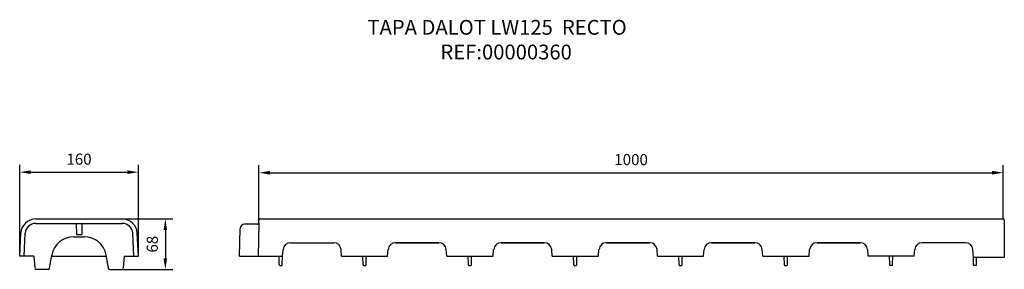
# Model space of a CAD drawing. Units: millimetres. Extents: x -785 to 543, y 726 to 1063.
import ezdxf

# ---------------------------------------------------------------- set-up
doc = ezdxf.new("R2010")
doc.units = ezdxf.units.MM
doc.layers.add('DIBUIX', color=7, linetype='Continuous')
doc.layers.add('SICHTBAR', color=7, linetype='Continuous')
doc.styles.add('BEMSTIL', font='isocp3.shx', dxfattribs={"width": 0.8})
doc.styles.get("Standard").update_dxf_attribs({"font": 'arial.ttf'})
doc.dimstyles.new('BEMASS', dxfattribs={"dimtxt": 3.5, "dimasz": 3.5, "dimexe": 1.4, "dimexo": 0, "dimgap": 2, "dimtad": 1, "dimrnd": 0.5, "dimtxsty": 'BEMSTIL', "dimcen": 3, "dimclrd": 3, "dimclre": 3, "dimclrt": 3, "dimadec": 0, "dimazin": 0, "dimtfac": 0.875, "dimtmove": 2, "dimatfit": 3, "dimfxl": 1, "dimtolj": 1, "dimlwd": 25, "dimlwe": 25, "dimarcsym": 0})

# ---------------------------------------------------------------- blocks, each defined once
blk = doc.blocks.new('*D17')
at = {"layer": 'DEFPOINTS', "color": 0, "transparency": 16777216}
for p in [(-624.9, 857.3), (-784.9, 744.1), (-624.9, 744.1)]:
    blk.add_point(p, dxfattribs=at)
at = {"layer": 'DIBUIX', "color": 253, "lineweight": 25, "transparency": 16777216}
for p, q in [((-784.9, 744.1), (-784.9, 867.3)), ((-624.9, 744.1), (-624.9, 867.3)), ((-769.9, 857.3), (-639.9, 857.3))]:
    blk.add_line(p, q, dxfattribs=at)
at = {"layer": 'DIBUIX', "color": 253, "transparency": 16777216}
for points in [[(-769.9, 859.8), (-769.9, 854.8), (-784.9, 857.3)], [(-639.9, 859.8), (-639.9, 854.8), (-624.9, 857.3)]]:
    blk.add_solid(points, dxfattribs=at)
at = {"layer": 'DIBUIX', "color": 0, "transparency": 16777216, "insert": (-704.9, 874.9), "char_height": 15, "attachment_point": 5}
blk.add_mtext('\\A1;160', dxfattribs=at)
blk = doc.blocks.new('*D18')
at = {"layer": 'DEFPOINTS', "color": 0, "transparency": 16777216}
for p in [(-646.5, 794.1), (-647.3, 726.1), (-588.5, 726.1)]:
    blk.add_point(p, dxfattribs=at)
at = {"layer": 'DIBUIX', "color": 253, "lineweight": 25, "transparency": 16777216}
for p, q in [((-646.5, 794.1), (-578.5, 794.1)), ((-588.5, 779.1), (-588.5, 741.1)), ((-647.3, 726.1), (-578.5, 726.1))]:
    blk.add_line(p, q, dxfattribs=at)
at = {"layer": 'DIBUIX', "color": 253, "transparency": 16777216}
for points in [[(-591, 779.1), (-586, 779.1), (-588.5, 794.1)], [(-591, 741.1), (-586, 741.1), (-588.5, 726.1)]]:
    blk.add_solid(points, dxfattribs=at)
at = {"layer": 'DIBUIX', "color": 0, "transparency": 16777216, "insert": (-606.1, 760.1), "char_height": 15, "attachment_point": 5, "rotation": 90}
blk.add_mtext('\\A1;68', dxfattribs=at)
blk = doc.blocks.new('*D19')
at = {"layer": 'DEFPOINTS', "color": 0, "transparency": 16777216}
for p in [(541.2, 856.6), (-462.3, 792.8), (541.2, 794.1)]:
    blk.add_point(p, dxfattribs=at)
at = {"layer": 'DIBUIX', "color": 253, "lineweight": 25, "transparency": 16777216}
for p, q in [((-462.3, 792.8), (-462.3, 866.6)), ((541.2, 794.1), (541.2, 866.6)), ((-447.3, 856.6), (526.2, 856.6))]:
    blk.add_line(p, q, dxfattribs=at)
at = {"layer": 'DIBUIX', "color": 253, "transparency": 16777216}
for points in [[(-447.3, 859.1), (-447.3, 854.1), (-462.3, 856.6)], [(526.2, 859.1), (526.2, 854.1), (541.2, 856.6)]]:
    blk.add_solid(points, dxfattribs=at)
at = {"layer": 'DIBUIX', "color": 0, "transparency": 16777216, "insert": (39.5, 874.3), "char_height": 15, "attachment_point": 5}
blk.add_mtext('\\A1;1000', dxfattribs=at)

msp = doc.modelspace()

# ---------------------------------------------------------------- linework, layer by layer
at = {"layer": 'SICHTBAR'}
for p, q in [((-763.3, 794.1), (-646.5, 794.1)), ((-480.4, 787.1), (-481.6, 787.1)), ((-465.2, 787.1), (-480.4, 787.1)), ((-464.1, 787.1), (-465.2, 787.1)), ((-462.6, 788.5), (-463.4, 743.9)), ((-462.6, 788.5), (-462.3, 792.8)), ((-460.8, 794.1), (541.2, 794.1)), ((542.7, 792.6), (542.7, 788.1)), ((542.7, 788.1), (542.7, 742.1)), ((-784.9, 744.1), (-783.3, 775.2)), ((-711.9, 770.1), (-697.8, 770.1)), ((-624.9, 744.1), (-626.5, 775.2)), ((-488.5, 744.1), (-487.6, 781.3)), ((-419.8, 762.1), (-361.5, 762.1)), ((-278, 762.1), (-219.7, 762.1)), ((-219.7, 762.1), (-278, 762.1)), ((-135.8, 762.1), (-77.5, 762.1)), ((-77.5, 762.1), (-135.8, 762.1)), ((64.5, 762.1), (6.2, 762.1)), ((6.2, 762.1), (64.5, 762.1)), ((206.3, 762.1), (148, 762.1)), ((148, 762.1), (206.3, 762.1)), ((348.5, 762.1), (290.2, 762.1)), ((290.2, 762.1), (348.5, 762.1)), ((490.3, 762.1), (432, 762.1)), ((-765.9, 744.1), (-784.9, 744.1)), ((-765.9, 744.1), (-764.5, 728)), ((-744.6, 727.8), (-741.5, 745.3)), ((-741.7, 744.1), (-668.1, 744.1)), ((-665.2, 727.8), (-668.3, 745.3)), ((-664.9, 726.1), (-668.3, 745.3)), ((-643.9, 744.1), (-645.3, 728)), ((-643.9, 744.1), (-624.9, 744.1)), ((-488.5, 744.1), (-430.5, 744.1)), ((-430.5, 744.1), (-429.8, 752.9)), ((-350.8, 744.1), (-351.5, 752.9)), ((-350.8, 744.1), (-288.8, 744.1)), ((-288.8, 744.1), (-288, 752.9)), ((-209, 744.1), (-209.8, 752.9)), ((-208.8, 744.1), (-146.5, 744.1)), ((-146.5, 744.1), (-145.8, 752.9)), ((-66.8, 744.1), (-67.5, 752.9)), ((-66.8, 744.1), (-4.5, 744.1)), ((75.2, 744.1), (74.5, 752.9)), ((75.2, 744.1), (137.2, 744.1)), ((137.2, 744.1), (138, 752.9)), ((217, 744.1), (216.2, 752.9)), ((217.2, 744.1), (279.5, 744.1)), ((279.5, 744.1), (280.2, 752.9)), ((359.2, 744.1), (358.5, 752.9)), ((421.2, 744.1), (359.2, 744.1)), ((421.2, 744.1), (422, 752.9)), ((501.2, 742.1), (500.2, 752.9)), ((542.7, 742.1), (501.2, 742.1)), ((-746.6, 726.1), (-762.5, 726.1)), ((-663.2, 726.1), (-647.3, 726.1))]:
    msp.add_line(p, q, dxfattribs=at)
at = {"layer": 'SICHTBAR', "color": 12}
for p, q in [((-763.3, 788.1), (-646.5, 788.1)), ((-708.9, 787.7), (-708.5, 773.1)), ((-700.9, 787.7), (-701.3, 773.1)), ((-778.9, 744.1), (-777.3, 774.9)), ((-708.5, 773.1), (-701.3, 773.1)), ((-630.9, 743.8), (-632.5, 774.9))]:
    msp.add_line(p, q, dxfattribs=at)
at = {"layer": 'SICHTBAR', "color": 11}
for p, q in [((-434.8, 732), (-435, 744.1)), ((-430.8, 732), (-430.5, 744.1)), ((-321.8, 732), (-322, 744.1)), ((-317.8, 732), (-317.5, 744.1)), ((-179.8, 732), (-180, 744.1)), ((-175.8, 732), (-175.5, 744.1)), ((-37.8, 732), (-38, 744.1)), ((-33.8, 732), (-33.5, 744.1)), ((-4.5, 744.1), (-3.8, 752.9)), ((104.2, 732), (104, 744.1)), ((108.2, 732), (108.5, 744.1)), ((246.2, 732), (246, 744.1)), ((250.2, 732), (250.5, 744.1)), ((388.2, 732), (388, 744.1)), ((392.2, 732), (392.5, 744.1)), ((501.2, 732), (501, 744.1)), ((-434.3, 731.5), (-431.3, 731.5)), ((-321.3, 731.5), (-318.3, 731.5)), ((-179.3, 731.5), (-176.3, 731.5)), ((-37.3, 731.5), (-34.3, 731.5)), ((104.7, 731.5), (107.7, 731.5)), ((246.7, 731.5), (249.7, 731.5)), ((391.7, 731.5), (388.7, 731.5)), ((504.7, 731.5), (501.7, 731.5)), ((505.2, 732), (505.4, 742.1))]:
    msp.add_line(p, q, dxfattribs=at)
at = {"layer": 'SICHTBAR'}
for centre, radius, start, end in [((-763.3, 774.1), 20, 90, 177), ((-709.4, 787.6), 0.5, 1.5, 90), ((-700.4, 787.6), 0.5, 90, 178.5), ((-646.5, 774.1), 20, 3, 90), ((-481.6, 781.1), 6, 90, 178.5), ((-464.1, 788.6), 1.5, 270, 355), ((-460.8, 792.6), 1.5, 90, 175), ((541.2, 792.6), 1.5, 0, 90), ((-711.9, 740.1), 30, 90, 170), ((-697.8, 740.1), 30, 10, 90), ((-419.8, 752.1), 10, 90, 175), ((-361.5, 752.1), 10, 5, 90), ((-278, 752.1), 10, 90, 175), ((-219.7, 752.1), 10, 5, 90), ((-135.8, 752.1), 10, 90, 175), ((-77.5, 752.1), 10, 5, 90), ((6.2, 752.1), 10, 90, 175), ((64.5, 752.1), 10, 5, 90), ((148, 752.1), 10, 90, 175), ((206.3, 752.1), 10, 5, 90), ((290.2, 752.1), 10, 90, 175), ((348.5, 752.1), 10, 5, 90), ((432, 752.1), 10, 90, 175), ((490.3, 752.1), 10, 5, 90), ((-762.5, 728.1), 2, 185, 270), ((-746.6, 728.1), 2, 270, 350), ((-663.2, 728.1), 2, 190, 270), ((-647.3, 728.1), 2, 270, 355)]:
    msp.add_arc(centre, radius, start, end, dxfattribs=at)
at = {"layer": 'SICHTBAR', "color": 12}
for centre, start, end in [((-763.3, 774.1), 90, 177), ((-646.5, 774.1), 3, 90)]:
    msp.add_arc(centre, 14, start, end, dxfattribs=at)
at = {"layer": 'SICHTBAR', "color": 11}
for centre, start, end in [((-434.3, 732), 181, 270), ((-431.3, 732), 270, 359), ((-321.3, 732), 181, 270), ((-318.3, 732), 270, 359), ((-179.3, 732), 181, 270), ((-176.3, 732), 270, 359), ((-37.3, 732), 181, 270), ((-34.3, 732), 270, 359), ((104.7, 732), 181, 270), ((107.7, 732), 270, 359), ((246.7, 732), 181, 270), ((249.7, 732), 270, 359), ((388.7, 732), 181, 270), ((391.7, 732), 270, 359), ((501.7, 732), 181, 270), ((504.7, 732), 270, 359)]:
    msp.add_arc(centre, 0.5, start, end, dxfattribs=at)

# ---------------------------------------------------------------- texts
at = {"layer": 'DIBUIX', "color": 152, "insert": (-141.2, 1062.9), "char_height": 20, "attachment_point": 2}
msp.add_mtext_dynamic_manual_height_columns('TAPA DALOT LW125  RECTO \\P    REF:00000360', width=612.782, gutter_width=17.5, heights=[0], dxfattribs=at)

# ---------------------------------------------------------------- dimensions: what is measured, and where the dimension line sits
at = {"layer": 'DIBUIX'}
dim = msp.add_linear_dim(base=(-624.9, 857.3), p1=(-784.9, 744.1), p2=(-624.9, 744.1), dimstyle='BEMASS', override={"dimscale": 5, "dimtxt": 3, "dimasz": 3, "dimexe": 2, "dimdec": 0, "dimtxsty": 'Standard', "dimclrd": 253, "dimclre": 253, "dimclrt": 0, "dimtmove": 0, "dimatfit": 0}, dxfattribs=at)
dim.commit()
dim.dimension.update_dxf_attribs({"geometry": '*D17', "text_midpoint": (-704.9, 857.3), "dimtype": 160})
dim = msp.add_linear_dim(base=(541.2, 856.6), p1=(-462.3, 792.8), p2=(541.2, 794.1), text='1000', dimstyle='BEMASS', override={"dimscale": 5, "dimtxt": 3, "dimasz": 3, "dimexe": 2, "dimdec": 0, "dimtxsty": 'Standard', "dimclrd": 253, "dimclre": 253, "dimclrt": 0, "dimtmove": 0, "dimatfit": 0}, dxfattribs=at)
dim.commit()
dim.dimension.update_dxf_attribs({"geometry": '*D19', "text_midpoint": (39.5, 874.3)})
dim = msp.add_linear_dim(base=(-588.5, 726.1), p1=(-646.5, 794.1), p2=(-647.3, 726.1), angle=90, dimstyle='BEMASS', override={"dimscale": 5, "dimtxt": 3, "dimasz": 3, "dimexe": 2, "dimdec": 0, "dimtxsty": 'Standard', "dimclrd": 253, "dimclre": 253, "dimclrt": 0, "dimtmove": 0, "dimatfit": 0}, dxfattribs=at)
dim.commit()
dim.dimension.update_dxf_attribs({"geometry": '*D18', "text_midpoint": (-588.5, 760.1), "dimtype": 160})

doc.saveas('drawing.dxf')
